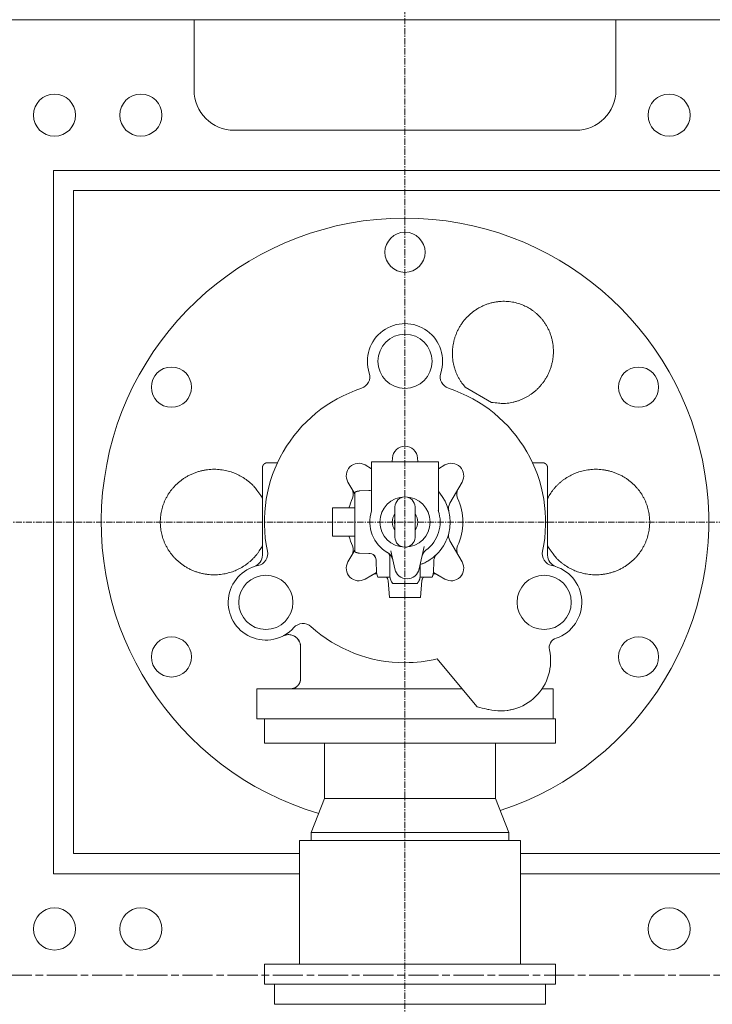
# Model space of a CAD drawing. Extents: x -17242 to 6291, y -468 to 19289.
# Drawn here: x -8010 to -7321, y 3331 to 4311 of the extents above; entities that cross this region are included whole.
import ezdxf

# ---------------------------------------------------------------- set-up
doc = ezdxf.new("R2010")
doc.units = 0
doc.header["$LTSCALE"] = 5
doc.linetypes.add('CENTER', pattern=[2, 1.25, -0.25, 0.25, -0.25])
doc.linetypes.add('CENTERLINE', pattern=[30, 12, -1.5, 3, -1.5, 12])
doc.layers.add('CENT001', color=213, linetype='CENTER', lineweight=20)
doc.layers.add('LINE001', color=2, linetype='CONTINUOUS', lineweight=20)

msp = doc.modelspace()

# ---------------------------------------------------------------- linework, layer by layer
at = {"layer": 'CENT001', "color": 6}
for p, q in [((-7626.5479, 4942.6075), (-7626.5479, 2510.9317)), ((-9784.2023, 3810.9317), (-3287.8834, 3810.9317))]:
    msp.add_line(p, q, dxfattribs=at)
at = {"layer": 'LINE001', "color": 7, "linetype": 'Continuous'}
for p, q in [((-7836.5479, 4310.9317), (-8026.5479, 4310.9317)), ((-7825.4041, 4310.9317), (-7836.5479, 4310.9317)), ((-7836.5479, 4310.9317), (-7836.5479, 4240.9317)), ((-7806.5479, 4310.9317), (-7825.4041, 4310.9317)), ((-7771.5479, 4310.9317), (-7806.5479, 4310.9317)), ((-7751.5479, 4310.9317), (-7771.5479, 4310.9317)), ((-7721.5479, 4310.9317), (-7751.5479, 4310.9317)), ((-7456.5479, 4310.9317), (-7721.5479, 4310.9317)), ((-7416.5479, 4310.9317), (-7456.5479, 4310.9317)), ((-7224.5479, 4310.9317), (-7416.5479, 4310.9317)), ((-7416.5479, 4310.9317), (-7416.5479, 4240.9317)), ((-7456.5479, 4200.9317), (-7796.5479, 4200.9317)), ((-7976.5479, 3460.9317), (-7976.5479, 4160.9317)), ((-7976.5479, 4160.9317), (-4216.5479, 4160.9317)), ((-7956.5479, 4140.9317), (-7956.5479, 3480.9317)), ((-4236.5479, 4140.9317), (-7956.5479, 4140.9317)), ((-7540.3582, 3930.0597), (-7566.4749, 3945.1381)), ((-7639.0589, 3874.0489), (-7639.0308, 3874.5859)), ((-7614.0651, 3874.5859), (-7614.0369, 3874.0489)), ((-7768.5479, 3833.7933), (-7768.5479, 3864.9317)), ((-7753.5086, 3869.9317), (-7763.5475, 3869.9317)), ((-7666.2599, 3867.7189), (-7659.7608, 3863.9667)), ((-7659.7611, 3870.9319), (-7659.7611, 3822.2475)), ((-7642.436, 3870.9317), (-7659.7611, 3870.9317)), ((-7635.3042, 3870.9317), (-7642.436, 3870.9317)), ((-7626.5479, 3870.9317), (-7635.3042, 3870.9317)), ((-7617.7917, 3870.9317), (-7626.5479, 3870.9317)), ((-7610.6598, 3870.9317), (-7617.7917, 3870.9317)), ((-7593.3347, 3870.9317), (-7610.6598, 3870.9317)), ((-7593.3347, 3822.2475), (-7593.3347, 3870.9319)), ((-7593.3347, 3863.9669), (-7586.836, 3867.7189)), ((-7489.5476, 3869.9317), (-7499.5873, 3869.9317)), ((-7484.5479, 3864.9317), (-7484.5479, 3819.9317)), ((-7676.5479, 3838.8877), (-7683.3352, 3850.6436)), ((-7662.5954, 3842.1728), (-7671.8971, 3841.848)), ((-7569.7607, 3850.6436), (-7581.9264, 3829.5719)), ((-7768.5479, 3822.8377), (-7768.5479, 3833.7933)), ((-7676.5479, 3840.5144), (-7676.5479, 3781.3489)), ((-7768.5479, 3777.9634), (-7768.5479, 3822.8377)), ((-7698.7479, 3824.9317), (-7698.7479, 3796.9317)), ((-7676.5479, 3824.9317), (-7698.7479, 3824.9317)), ((-7636.5477, 3825.931), (-7636.5477, 3810.932)), ((-7616.5473, 3810.932), (-7616.5473, 3825.931)), ((-7484.5479, 3819.9317), (-7484.5479, 3777.9634)), ((-7636.5477, 3810.932), (-7636.5477, 3795.9315)), ((-7616.5562, 3795.5241), (-7616.5473, 3810.932)), ((-7676.5479, 3796.9317), (-7698.7479, 3796.9317)), ((-7683.3352, 3771.2197), (-7676.5473, 3782.9768)), ((-7607.3603, 3786.7528), (-7612.3442, 3764.2716)), ((-7581.9264, 3792.2914), (-7569.7607, 3771.2197)), ((-7671.8971, 3780.0153), (-7662.5954, 3779.6905)), ((-7641.5479, 3776.2905), (-7641.5479, 3756.9314)), ((-7636.7516, 3764.2716), (-7640.7074, 3782.115)), ((-7655.1933, 3772.1399), (-7654.7897, 3760.5826)), ((-7611.5479, 3756.9314), (-7611.5479, 3767.316)), ((-7598.3062, 3760.5826), (-7597.9026, 3772.1399)), ((-7654.796, 3760.7631), (-7666.2599, 3754.1444)), ((-7653.456, 3755.9317), (-7641.5544, 3755.9317)), ((-7641.5545, 3755.9317), (-7641.3599, 3755.931)), ((-7611.7366, 3755.931), (-7611.5414, 3755.9317)), ((-7611.5416, 3755.9317), (-7599.6398, 3755.9317)), ((-7586.836, 3754.1444), (-7598.2999, 3760.7631)), ((-7643.4637, 3752.8285), (-7641.9854, 3735.932)), ((-7638.6894, 3749.9317), (-7614.4065, 3749.9317)), ((-7614.4065, 3749.9317), (-7614.4015, 3749.9317)), ((-7611.1105, 3735.932), (-7609.6322, 3752.8285)), ((-7641.9854, 3735.9317), (-7611.1105, 3735.9317)), ((-7558.1999, 3631.467), (-7594.4449, 3674.6621)), ((-7774.0479, 3644.9317), (-7569.498, 3644.9317)), ((-7774.0479, 3614.9317), (-7774.0479, 3644.9317)), ((-7490.1233, 3644.9317), (-7479.0479, 3644.9317)), ((-7479.0479, 3614.9317), (-7479.0479, 3644.9317)), ((-7554.5552, 3627.1235), (-7558.1999, 3631.467)), ((-7774.0479, 3614.9317), (-7476.5479, 3614.9317)), ((-7720.0479, 3501.9116), (-7706.5479, 3535.9116)), ((-7523.0479, 3501.9116), (-7536.5479, 3535.9116)), ((-7731.5479, 3493.9116), (-7731.5479, 3370.9116)), ((-7511.5479, 3493.9116), (-7731.5479, 3493.9116)), ((-7511.5479, 3493.9116), (-7511.5479, 3370.9116)), ((-7956.5479, 3480.9317), (-7731.5479, 3480.9317)), ((-7511.5479, 3480.9317), (-7121.5479, 3480.9317)), ((-7731.5479, 3460.9317), (-7976.5479, 3460.9317)), ((-7121.5479, 3460.9317), (-7511.5479, 3460.9317))]:
    msp.add_line(p, q, dxfattribs=at)
at = {"layer": 'LINE001', "color": 40, "linetype": 'Continuous'}
for p, q in [((-7766.5479, 3614.9317), (-7766.5479, 3590.9116)), ((-7476.5479, 3590.9116), (-7476.5479, 3614.9317)), ((-7766.5479, 3590.9116), (-7476.5479, 3590.9116)), ((-7706.5479, 3590.9109), (-7706.5479, 3535.9114)), ((-7536.5479, 3590.9109), (-7536.5479, 3535.9114)), ((-7536.5479, 3535.9116), (-7706.5479, 3535.9116)), ((-7523.0479, 3501.9116), (-7720.0479, 3501.9116)), ((-7720.0479, 3501.9116), (-7720.0479, 3493.9116)), ((-7523.0479, 3493.9116), (-7523.0479, 3501.9116)), ((-7476.5479, 3370.9116), (-7766.5479, 3370.9116)), ((-7766.5479, 3370.9116), (-7766.5479, 3350.9116)), ((-7476.5479, 3370.9116), (-7476.5479, 3350.9116)), ((-7476.5479, 3350.9116), (-7766.5479, 3350.9116))]:
    msp.add_line(p, q, dxfattribs=at)
at = {"layer": 'LINE001', "color": 40, "linetype": 'CENTERLINE', "ltscale": 0.5}
msp.add_line((-9513.1428, 3359.9317), (-3287.8834, 3359.9317), dxfattribs=at)
at = {"layer": 'LINE001', "color": 145, "linetype": 'Continuous'}
for p, q in [((-7756.5479, 3330.9317), (-7756.5479, 3350.9317)), ((-7486.5479, 3330.9317), (-7486.5479, 3350.9317)), ((-7756.5479, 3330.9317), (-7486.5479, 3330.9317))]:
    msp.add_line(p, q, dxfattribs=at)
at = {"layer": 'LINE001', "color": 7, "linetype": 'Continuous'}
for points in [[(-7566.4744, 3945.1385), (-7568.4355, 3947.4496, -0.015715), (-7570.2609, 3949.8904, -0.0154777), (-7571.9471, 3952.4685, -0.01526491), (-7573.4863, 3955.1646, -0.01547715), (-7574.8567, 3957.9666, -0.01560983), (-7576.0562, 3960.8573, -0.01564543), (-7577.0708, 3963.8251, -0.01543982), (-7577.9035, 3966.842, -0.01511195), (-7578.5431, 3969.889, -0.01545194), (-7578.9941, 3972.9791, -0.01595234), (-7579.2485, 3976.1061, -0.01470372), (-7579.3287, 3979.1262, -0.01342583), (-7579.2428, 3981.9174, -0.01472176), (-7579.0009, 3984.6423, -0.01401647), (-7578.5946, 3987.4756, -0.01278553), (-7578.0185, 3990.3909, -0.01408717), (-7577.2513, 3993.3345, -0.01484985), (-7576.2919, 3996.2924, -0.01494949), (-7575.1244, 3999.2581, -0.01502859), (-7573.7516, 4002.2109, -0.01553391), (-7572.1608, 4005.126, -0.01580225), (-7570.3602, 4007.9828, -0.0161143), (-7568.3428, 4010.7561, -0.01628999), (-7566.123, 4013.4261, -0.01658414), (-7563.7005, 4015.9646, -0.01674202), (-7561.0955, 4018.355, -0.01694647), (-7558.3153, 4020.5695, -0.01705598), (-7555.3849, 4022.5972, -0.01717552), (-7552.3184, 4024.4128, -0.01723674), (-7549.1437, 4026.0124, -0.0172579), (-7545.8805, 4027.376, -0.01726354), (-7542.557, 4028.5071, -0.01718346), (-7539.1963, 4029.3923, -0.01713104), (-7535.8243, 4030.0425, -0.01695189), (-7532.4653, 4030.4513, -0.01683983), (-7529.1406, 4030.6355, -0.01656598), (-7525.8733, 4030.5951, -0.01640177), (-7522.6791, 4030.3512, -0.0160573), (-7519.5782, 4029.9088, -0.01583156), (-7516.5802, 4029.2912, -0.0153914), (-7513.7017, 4028.5073, -0.01517029), (-7510.9451, 4027.5789, -0.01479399), (-7508.3224, 4026.5166, -0.01438806), (-7505.8364, 4025.3462, -0.01362452), (-7503.489, 4024.076, -0.01389499), (-7501.2152, 4022.6781, -0.01389499), (-7498.9586, 4021.1104, -0.01362452), (-7496.7272, 4019.3702, -0.01438806), (-7494.545, 4017.4472, -0.01479399), (-7492.4269, 4015.3462, -0.01517029), (-7490.393, 4013.0587, -0.0153914), (-7488.4594, 4010.5944, -0.01583156), (-7486.651, 4007.9501, -0.0160573), (-7484.9825, 4005.1408, -0.01640177), (-7483.4796, 4002.1694, -0.01656598), (-7482.1541, 3999.056, -0.01683983), (-7481.0312, 3995.8107, -0.01695189), (-7480.1175, 3992.4577, -0.01713104), (-7479.4353, 3989.0138, -0.01718346), (-7478.9846, 3985.5061, -0.01726353), (-7478.7825, 3981.9569, -0.0172579), (-7478.8217, 3978.3934, -0.01723674), (-7479.1125, 3974.8418, -0.01717552), (-7479.6402, 3971.3267, -0.01705595), (-7480.4079, 3967.8756, -0.01694648), (-7481.395, 3964.5084, -0.01674213), (-7482.5974, 3961.251, -0.01658412), (-7483.9904, 3958.1172, -0.01628956), (-7485.5643, 3955.1294, -0.0161144), (-7487.2934, 3952.2942, -0.01580395), (-7489.1642, 3949.629, -0.0155335), (-7491.1488, 3947.135, -0.01502203), (-7493.2306, 3944.8251, -0.01495109), (-7495.3964, 3942.689, -0.01487482), (-7497.6334, 3940.7324, -0.01408103), (-7499.8836, 3938.9639, -0.01268966), (-7502.121, 3937.3917, -0.01404194), (-7504.4968, 3935.922, -0.01505441), (-7507.1584, 3934.4822, -0.01331576), (-7509.9876, 3933.1382, -0.01368457), (-7512.8654, 3931.9801, -0.01627175), (-7515.8479, 3931.0141, -0.0186373), (-7518.9711, 3930.241, -0.01405216), (-7521.9546, 3929.6216, -0.00551241), (-7524.6861, 3929.1594, -0.01999446), (-7528.1696, 3929.0009, -0.03429395), (-7533.4642, 3929.3145, -0.01715596), (-7540.3587, 3930.0603, -0.00913448)], [(-7770.084, 3784.6353), (-7771.6237, 3782.191, -0.01390249), (-7773.2995, 3779.8276, -0.01381739), (-7775.1184, 3777.5464, -0.01366928), (-7777.0662, 3775.357, -0.01375042), (-7779.1384, 3773.2777, -0.01381438), (-7781.3238, 3771.3108, -0.01376965), (-7783.6184, 3769.4684, -0.01362848), (-7785.9936, 3767.762, -0.01363702), (-7788.4217, 3766.2149, -0.01331603), (-7790.8601, 3764.8296, -0.01246641), (-7793.2866, 3763.6119, -0.01288528), (-7795.7775, 3762.518, -0.01289594), (-7798.4164, 3761.5179, -0.01244816), (-7801.1865, 3760.6249, -0.01321103), (-7804.0664, 3759.8697, -0.0136844), (-7807.0447, 3759.2594, -0.01388976), (-7810.1213, 3758.8103, -0.01401493), (-7813.2797, 3758.5285, -0.01440886), (-7816.508, 3758.4337, -0.01462498), (-7819.7879, 3758.528, -0.01490705), (-7823.1041, 3758.8282, -0.01506684), (-7826.4365, 3759.3322, -0.01532342), (-7829.7653, 3760.0533, -0.01546462), (-7833.0698, 3760.9841, -0.01565518), (-7836.3273, 3762.133, -0.01575993), (-7839.5187, 3763.4873, -0.01588415), (-7842.6196, 3765.0498, -0.01595095), (-7845.6143, 3766.8028, -0.01599902), (-7848.4789, 3768.7431, -0.01602251), (-7851.2021, 3770.8494, -0.01599095), (-7853.7625, 3773.1132, -0.01596822), (-7856.1545, 3775.5111, -0.015856), (-7858.3604, 3778.0301, -0.01578603), (-7860.3805, 3780.6469, -0.01559733), (-7862.2016, 3783.3456, -0.01548017), (-7863.8298, 3786.1042, -0.01521933), (-7865.2566, 3788.9059, -0.01506226), (-7866.4926, 3791.7314, -0.01474972), (-7867.5338, 3794.5643, -0.01454444), (-7868.3943, 3797.3887, -0.01415666), (-7869.0738, 3800.1892, -0.01396026), (-7869.5878, 3802.9557, -0.01363348), (-7869.9389, 3805.6754, -0.01327996), (-7870.1451, 3808.3355, -0.01262225), (-7870.2114, 3810.9317, -0.01285486), (-7870.1451, 3813.5279, -0.01285486), (-7869.9389, 3816.188, -0.01262225), (-7869.5878, 3818.9077, -0.01327996), (-7869.0738, 3821.6742, -0.01363348), (-7868.3943, 3824.4746, -0.01396026), (-7867.5338, 3827.299, -0.01415666), (-7866.4926, 3830.1319, -0.01454444), (-7865.2566, 3832.9575, -0.01474972), (-7863.8298, 3835.7591, -0.01506226), (-7862.2016, 3838.5178, -0.01521933), (-7860.3805, 3841.2165, -0.01548017), (-7858.3604, 3843.8332, -0.01559733), (-7856.1545, 3846.3523, -0.01578603), (-7853.7625, 3848.7502, -0.015856), (-7851.2021, 3851.0139, -0.01596822), (-7848.4788, 3853.1203, -0.01599095), (-7845.6143, 3855.0606, -0.01602252), (-7842.6196, 3856.8136, -0.01599902), (-7839.5187, 3858.376, -0.01595092), (-7836.3273, 3859.7303, -0.01588416), (-7833.0698, 3860.8793, -0.01576004), (-7829.7653, 3861.8101, -0.01565516), (-7826.4365, 3862.5311, -0.01546422), (-7823.1041, 3863.0351, -0.01532352), (-7819.7879, 3863.3353, -0.01506837), (-7816.508, 3863.4297, -0.01490667), (-7813.2797, 3863.3348, -0.0146192), (-7810.1214, 3863.0531, -0.01441032), (-7807.0447, 3862.604, -0.01403649), (-7804.0661, 3861.9933, -0.01388417), (-7801.1865, 3861.2384, -0.01360525), (-7798.4172, 3860.3466, -0.01323194), (-7795.7774, 3859.3453, -0.01273688), (-7793.2834, 3858.2466, -0.0128155), (-7790.8601, 3857.0338, -0.01189384), (-7788.4345, 3855.6676, -0.01279809), (-7785.9936, 3854.1013, -0.01624392), (-7783.5679, 3852.3195, -0.01264619), (-7781.3238, 3850.5526, -0.00461918), (-7779.3375, 3848.8835, -0.01773154), (-7777.0662, 3846.5066, -0.03068037), (-7773.9455, 3842.5635, -0.01520464), (-7770.084, 3837.2286, -0.00805058)], [(-7763.5475, 3869.9315), (-7763.6659, 3869.9301, 0.00614667), (-7763.7854, 3869.9259, 0.00596913), (-7763.9059, 3869.9186, 0.0059263), (-7764.0272, 3869.9085, 0.00605781), (-7764.1494, 3869.8952, 0.00612169), (-7764.2722, 3869.8788, 0.00616891), (-7764.3956, 3869.8591, 0.00620268), (-7764.5194, 3869.8362, 0.00626807), (-7764.6436, 3869.81, 0.00630706), (-7764.768, 3869.7804, 0.00636336), (-7764.8924, 3869.7473, 0.00639806), (-7765.0168, 3869.7109, 0.00645185), (-7765.141, 3869.6709, 0.0064844), (-7765.2649, 3869.6275, 0.00653346), (-7765.3883, 3869.5805, 0.006563), (-7765.5111, 3869.5301, 0.00660741), (-7765.6331, 3869.476, 0.00663387), (-7765.7542, 3869.4185, 0.00667316), (-7765.8742, 3869.3574, 0.00669628), (-7765.9931, 3869.2929, 0.00673014), (-7766.1106, 3869.2249, 0.00674974), (-7766.2266, 3869.1536, 0.00677788), (-7766.3409, 3869.0788, 0.00679378), (-7766.4535, 3869.0008, 0.00681595), (-7766.564, 3868.9195, 0.00682802), (-7766.6726, 3868.835, 0.00684403), (-7766.7789, 3868.7474, 0.00685215), (-7766.883, 3868.6569, 0.00686184), (-7766.9845, 3868.5634, 0.00686596), (-7767.0835, 3868.4672, 0.00686917), (-7767.1797, 3868.3682, 0.00686915), (-7767.2732, 3868.2667, 0.00686589), (-7767.3637, 3868.1627, 0.00686172), (-7767.4513, 3868.0563, 0.00685197), (-7767.5357, 3867.9478, 0.00684382), (-7767.6171, 3867.8372, 0.00682783), (-7767.6951, 3867.7246, 0.00681563), (-7767.7699, 3867.6103, 0.0067932), (-7767.8412, 3867.4943, 0.00677755), (-7767.9092, 3867.3768, 0.00675016), (-7767.9737, 3867.2579, 0.00672945), (-7768.0348, 3867.1379, 0.00669277), (-7768.0923, 3867.0168, 0.00667346), (-7768.1464, 3866.8947, 0.00664393), (-7768.1968, 3866.7719, 0.00660383), (-7768.2438, 3866.6486, 0.00652562), (-7768.2873, 3866.5247, 0.0065435), (-7768.3272, 3866.4005, 0.00660797), (-7768.3637, 3866.2758, 0.0064137), (-7768.3967, 3866.1516, 0.00598864), (-7768.4263, 3866.0282, 0.00649401), (-7768.4526, 3865.9031, 0.00755863), (-7768.4756, 3865.7755, 0.00584897), (-7768.4951, 3865.6558, 0.00230827), (-7768.5112, 3865.5478, 0.00789354), (-7768.5249, 3865.4109, 0.01335706), (-7768.5371, 3865.2025, 0.00669545), (-7768.5479, 3864.931, 0.00363108)], [(-7484.5485, 3864.931), (-7484.5499, 3865.0495, 0.00614775), (-7484.5541, 3865.169, 0.00597025), (-7484.5613, 3865.2895, 0.00592749), (-7484.5715, 3865.4109, 0.00605911), (-7484.5847, 3865.533, 0.00612308), (-7484.6011, 3865.6558, 0.00617038), (-7484.6208, 3865.7792, 0.00620424), (-7484.6436, 3865.9031, 0.00626971), (-7484.6699, 3866.0272, 0.00630878), (-7484.6994, 3866.1516, 0.00636516), (-7484.7324, 3866.2761, 0.00639993), (-7484.7689, 3866.4005, 0.00645378), (-7484.8088, 3866.5247, 0.0064864), (-7484.8522, 3866.6486, 0.00653551), (-7484.8992, 3866.772, 0.00656511), (-7484.9496, 3866.8947, 0.00660957), (-7485.0037, 3867.0168, 0.00663606), (-7485.0612, 3867.1379, 0.00667538), (-7485.1222, 3867.2579, 0.00669853), (-7485.1867, 3867.3768, 0.00673242), (-7485.2547, 3867.4943, 0.00675202), (-7485.326, 3867.6103, 0.00678016), (-7485.4008, 3867.7246, 0.00679607), (-7485.4788, 3867.8372, 0.00681826), (-7485.5601, 3867.9478, 0.00683027), (-7485.6446, 3868.0563, 0.00684614), (-7485.7322, 3868.1627, 0.00685437), (-7485.8227, 3868.2667, 0.00686444), (-7485.9162, 3868.3682, 0.00686795), (-7486.0124, 3868.4672, 0.00686954), (-7486.1114, 3868.5634, 0.00686817), (-7486.2129, 3868.6569, 0.0068635), (-7486.3169, 3868.7474, 0.00685905), (-7486.4232, 3868.835, 0.00684991), (-7486.5318, 3868.9195, 0.00684212), (-7486.6424, 3869.0008, 0.00682627), (-7486.7549, 3869.0788, 0.00681428), (-7486.8692, 3869.1536, 0.00679212), (-7486.9852, 3869.2249, 0.00677673), (-7487.1027, 3869.2929, 0.00674957), (-7487.2215, 3869.3574, 0.00672911), (-7487.3415, 3869.4185, 0.00669267), (-7487.4626, 3869.476, 0.0066736), (-7487.5846, 3869.5301, 0.0066443), (-7487.7074, 3869.5805, 0.00660444), (-7487.8307, 3869.6275, 0.00652645), (-7487.9545, 3869.6709, 0.00654456), (-7488.0787, 3869.7109, 0.00660926), (-7488.2033, 3869.7474, 0.00641517), (-7488.3275, 3869.7804, 0.00599019), (-7488.4509, 3869.8099, 0.00649589), (-7488.576, 3869.8362, 0.00756107), (-7488.7035, 3869.8592, 0.00585106), (-7488.8231, 3869.8788, 0.00230914), (-7488.9311, 3869.8948, 0.00789663), (-7489.068, 3869.9085, 0.01336294), (-7489.2763, 3869.9208, 0.00669866), (-7489.5476, 3869.9315, 0.00363289)], [(-7483.0125, 3837.2286), (-7481.4727, 3839.6727, -0.01390121), (-7479.7967, 3842.0361, -0.01381601), (-7477.9778, 3844.3171, -0.01366782), (-7476.0298, 3846.5066, -0.01374886), (-7473.9576, 3848.5858, -0.01381276), (-7471.7721, 3850.5526, -0.01376803), (-7469.4775, 3852.3949, -0.01362681), (-7467.1023, 3854.1013, -0.0136352), (-7464.6741, 3855.6484, -0.01331452), (-7462.2357, 3857.0337, -0.01246579), (-7459.8093, 3858.2515, -0.01288512), (-7457.3184, 3859.3453, -0.01289593), (-7454.6795, 3860.3454, -0.0124482), (-7451.9093, 3861.2384, -0.01321103), (-7449.0295, 3861.9936, -0.01368439), (-7446.0511, 3862.6039, -0.01388976), (-7442.9745, 3863.053, -0.01401493), (-7439.8162, 3863.3348, -0.01440886), (-7436.5878, 3863.4297, -0.01462498), (-7433.308, 3863.3353, -0.01490705), (-7429.9917, 3863.0351, -0.01506684), (-7426.6593, 3862.5311, -0.01532342), (-7423.3306, 3861.81, -0.01546462), (-7420.0261, 3860.8792, -0.01565518), (-7416.7686, 3859.7303, -0.01575993), (-7413.5772, 3858.376, -0.01588415), (-7410.4762, 3856.8135, -0.01595095), (-7407.4815, 3855.0605, -0.01599902), (-7404.617, 3853.1202, -0.01602251), (-7401.8938, 3851.0139, -0.01599095), (-7399.3334, 3848.7501, -0.01596822), (-7396.9413, 3846.3522, -0.015856), (-7394.7355, 3843.8332, -0.01578603), (-7392.7154, 3841.2164, -0.01559733), (-7390.8942, 3838.5177, -0.01548017), (-7389.266, 3835.7591, -0.01521933), (-7387.8392, 3832.9575, -0.01506226), (-7386.6032, 3830.1319, -0.01474972), (-7385.562, 3827.299, -0.01454444), (-7384.7016, 3824.4746, -0.01415666), (-7384.0221, 3821.6742, -0.01396026), (-7383.5081, 3818.9076, -0.01363348), (-7383.157, 3816.1879, -0.01327996), (-7382.9507, 3813.5278, -0.01262225), (-7382.8844, 3810.9316, -0.01285486), (-7382.9507, 3808.3354, -0.01285486), (-7383.157, 3805.6753, -0.01262225), (-7383.5081, 3802.9556, -0.01327996), (-7384.0221, 3800.1891, -0.01363348), (-7384.7016, 3797.3887, -0.01396026), (-7385.562, 3794.5643, -0.01415666), (-7386.6032, 3791.7314, -0.01454444), (-7387.8392, 3788.9058, -0.01474972), (-7389.266, 3786.1042, -0.01506226), (-7390.8942, 3783.3455, -0.01521933), (-7392.7154, 3780.6468, -0.01548017), (-7394.7355, 3778.0301, -0.01559733), (-7396.9413, 3775.511, -0.01578603), (-7399.3334, 3773.1131, -0.015856), (-7401.8938, 3770.8494, -0.01596822), (-7404.617, 3768.743, -0.01599095), (-7407.4816, 3766.8027, -0.01602252), (-7410.4762, 3765.0497, -0.01599902), (-7413.5772, 3763.4873, -0.01595092), (-7416.7686, 3762.133, -0.01588416), (-7420.0261, 3760.984, -0.01576004), (-7423.3306, 3760.0533, -0.01565516), (-7426.6593, 3759.3322, -0.01546422), (-7429.9917, 3758.8282, -0.01532352), (-7433.308, 3758.528, -0.01506837), (-7436.5878, 3758.4336, -0.01490667), (-7439.8162, 3758.5285, -0.0146192), (-7442.9745, 3758.8102, -0.01441032), (-7446.0511, 3759.2594, -0.01403649), (-7449.0297, 3759.87, -0.01388417), (-7451.9093, 3760.6249, -0.01360525), (-7454.6787, 3761.5167, -0.01323194), (-7457.3184, 3762.518, -0.01273687), (-7459.8125, 3763.6167, -0.0128155), (-7462.2357, 3764.8295, -0.01189386), (-7464.6613, 3766.1958, -0.01279826), (-7467.1023, 3767.762, -0.01624422), (-7469.528, 3769.5438, -0.01264627), (-7471.7721, 3771.3108, -0.00461916), (-7473.7585, 3772.9799, -0.01773132), (-7476.0298, 3775.3569, -0.03067922), (-7479.1507, 3779.3002, -0.01520375), (-7483.0125, 3784.6353, -0.00805003)], [(-7671.8971, 3841.8483), (-7672.0484, 3841.8419, 0.00385474), (-7672.2005, 3841.8331, 0.00378232), (-7672.3534, 3841.8219, 0.00376554), (-7672.5069, 3841.8084, 0.00381857), (-7672.6612, 3841.7923, 0.00384454), (-7672.8159, 3841.7738, 0.00386438), (-7672.9713, 3841.7527, 0.00387872), (-7673.1271, 3841.7292, 0.00390608), (-7673.2834, 3841.7029, 0.00392316), (-7673.44, 3841.6742, 0.00394839), (-7673.5969, 3841.6427, 0.00396312), (-7673.7541, 3841.6086, 0.00398522), (-7673.9114, 3841.5717, 0.00400358), (-7674.0689, 3841.5322, 0.00403463), (-7674.2265, 3841.4899, 0.00403844), (-7674.3839, 3841.4449, 0.00403442), (-7674.5413, 3841.3971, 0.00408577), (-7674.6986, 3841.3465, 0.00419481), (-7674.856, 3841.2929, 0.00408262), (-7675.0124, 3841.2369, 0.00381924), (-7675.1676, 3841.1785, 0.00424684), (-7675.3247, 3841.116, 0.00511092), (-7675.4849, 3841.0486, 0.00385789), (-7675.635, 3840.9837, 0.00126231), (-7675.7704, 3840.9237, 0.00552487), (-7675.9425, 3840.8402, 0.00956715), (-7676.205, 3840.7034, 0.00464457), (-7676.5472, 3840.5193, 0.00243959)], [(-7676.5472, 3781.3489), (-7676.3975, 3781.2642, 0.00422512), (-7676.2468, 3781.1823, 0.00426681), (-7676.0951, 3781.1032, 0.0042734), (-7675.9425, 3781.0268, 0.00424591), (-7675.7891, 3780.9534, 0.00423254), (-7675.635, 3780.8827, 0.00421921), (-7675.4801, 3780.815, 0.00420919), (-7675.3247, 3780.75, 0.00419087), (-7675.1688, 3780.6879, 0.00417934), (-7675.0124, 3780.6286, 0.0041612), (-7674.8557, 3780.5722, 0.00414818), (-7674.6986, 3780.5186, 0.00412631), (-7674.5414, 3780.4679, 0.00411576), (-7674.3839, 3780.4199, 0.00410107), (-7674.2264, 3780.3747, 0.00407831), (-7674.0689, 3780.3323, 0.00403398), (-7673.9115, 3780.2927, 0.00405067), (-7673.7541, 3780.2557, 0.00410158), (-7673.5966, 3780.2215, 0.00398078), (-7673.44, 3780.1899, 0.00371508), (-7673.2846, 3780.1612, 0.00405142), (-7673.1271, 3780.1348, 0.00475276), (-7672.9665, 3780.1109, 0.0036526), (-7672.8159, 3780.0901, 0.00137592), (-7672.68, 3780.0725, 0.00500516), (-7672.5069, 3780.0555, 0.00851885), (-7672.2424, 3780.0364, 0.00423192), (-7671.8971, 3780.0156, 0.00227731)], [(-7611.5482, 3767.316), (-7611.5481, 3767.3523, -0.0018019), (-7611.5477, 3767.3886, -0.00180024), (-7611.547, 3767.4249, -0.00179977), (-7611.5461, 3767.4612, -0.00180133), (-7611.5449, 3767.4975, -0.00180217), (-7611.5434, 3767.5339, -0.00180266), (-7611.5417, 3767.5702, -0.001803), (-7611.5397, 3767.6065, -0.00180357), (-7611.5374, 3767.6428, -0.00180408), (-7611.5349, 3767.679, -0.00180479), (-7611.5321, 3767.7153, -0.00180473), (-7611.529, 3767.7515, -0.00180417), (-7611.5257, 3767.7878, -0.00180568), (-7611.5222, 3767.824, -0.00180912), (-7611.5183, 3767.8601, -0.00180481), (-7611.5142, 3767.8963, -0.00179398), (-7611.5099, 3767.9324, -0.00180954), (-7611.5052, 3767.9684, -0.00184604), (-7611.5003, 3768.0046, -0.00179387), (-7611.4952, 3768.0405, -0.00167542), (-7611.4899, 3768.0761, -0.00184826), (-7611.4841, 3768.1123, -0.00220164), (-7611.478, 3768.1493, -0.00167269), (-7611.472, 3768.184, -0.0005778), (-7611.4665, 3768.2153, -0.00235577), (-7611.4589, 3768.2554, -0.00405215), (-7611.4464, 3768.317, -0.00198344), (-7611.4295, 3768.3975, -0.0010519)], [(-7614.4061, 3749.9316), (-7614.2178, 3750.1291, 0.00674678), (-7614.0352, 3750.3313, 0.00678149), (-7613.8583, 3750.5384, 0.00677831), (-7613.6872, 3750.7499, 0.0067638), (-7613.5223, 3750.9657, 0.00675691), (-7613.3635, 3751.1854, 0.0067401), (-7613.2112, 3751.4088, 0.0067269), (-7613.0653, 3751.6356, 0.0067048), (-7612.9261, 3751.8656, 0.00668953), (-7612.7934, 3752.0983, 0.00666201), (-7612.6676, 3752.3337, 0.00664138), (-7612.5485, 3752.5714, 0.00660514), (-7612.4363, 3752.8111, 0.00658616), (-7612.3309, 3753.0524, 0.00655705), (-7612.2326, 3753.2953, 0.00651756), (-7612.1409, 3753.5392, 0.00644052), (-7612.0563, 3753.7839, 0.00645846), (-7611.9784, 3754.0295, 0.00652259), (-7611.9073, 3754.2757, 0.00633087), (-7611.8429, 3754.5211, 0.00591123), (-7611.7853, 3754.7648, 0.00641121), (-7611.7341, 3755.0119, 0.0074641), (-7611.6893, 3755.2639, 0.0057747), (-7611.6511, 3755.5001, 0.0022758), (-7611.6198, 3755.7134, 0.00779707), (-7611.5932, 3755.9839, 0.01319655), (-7611.5693, 3756.3954, 0.0066133), (-7611.5482, 3756.9314, 0.00358576)], [(-7599.6392, 3755.931), (-7599.5545, 3756.0808, 0.0042181), (-7599.4726, 3756.2316, 0.00425969), (-7599.3935, 3756.3834, 0.00426626), (-7599.3172, 3756.5361, 0.0042388), (-7599.2438, 3756.6896, 0.00422546), (-7599.1732, 3756.8438, 0.00421216), (-7599.1054, 3756.9987, 0.00420217), (-7599.0405, 3757.1542, 0.00418391), (-7598.9784, 3757.3102, 0.00417243), (-7598.9192, 3757.4666, 0.00415435), (-7598.8628, 3757.6234, 0.0041414), (-7598.8092, 3757.7805, 0.00411963), (-7598.7584, 3757.9378, 0.00410915), (-7598.7104, 3758.0953, 0.00409455), (-7598.6653, 3758.2529, 0.0040719), (-7598.6228, 3758.4104, 0.00402772), (-7598.5832, 3758.5679, 0.00404447), (-7598.5462, 3758.7254, 0.0040954), (-7598.512, 3758.8829, 0.00397488), (-7598.4805, 3759.0395, 0.00370966), (-7598.4517, 3759.195, 0.00404562), (-7598.4253, 3759.3525, 0.0047461), (-7598.4014, 3759.5131, 0.0036476), (-7598.3805, 3759.6637, 0.00137407), (-7598.3629, 3759.7996, 0.0049985), (-7598.3459, 3759.9727, 0.00850806), (-7598.3267, 3760.2373, 0.00422681), (-7598.3058, 3760.5826, 0.00227463)], [(-7736.2886, 3697.1118), (-7736.2886, 3697.1118, -0.35089946), (-7736.2886, 3697.1118, -0.15001304), (-7736.2886, 3697.1118, -0.06146621), (-7736.2886, 3697.1118, -0.03341775), (-7736.2886, 3697.1118, -0.01524501), (-7736.2886, 3697.1118, -0.00829978), (-7736.2886, 3697.1118, -0.00487801), (-7736.2886, 3697.1118, -0.00324637), (-7736.2886, 3697.1118, -0.00218676), (-7736.2886, 3697.1118, -0.00158689), (-7736.2886, 3697.1118, -0.00115714), (-7736.2886, 3697.1118, -0.00089128), (-7736.2886, 3697.1118, -0.00068522), (-7736.2886, 3697.1118, -0.0005497), (-7736.2886, 3697.1118, -0.00043884), (-7736.2886, 3697.1118, -0.00036243), (-7736.2885, 3697.1118, -0.00029781), (-7736.2885, 3697.1118, -0.00025155), (-7736.2885, 3697.1118, -0.00021106), (-7736.2885, 3697.1119, -0.00018167), (-7736.2885, 3697.1119, -0.00015516), (-7736.2885, 3697.1119, -0.0001354), (-7736.2885, 3697.1119, -0.00011749), (-7736.2885, 3697.1119, -0.00010388), (-7736.2885, 3697.1119, -0.00009079), (-7736.2884, 3697.1119, -0.00008044), (-7736.2884, 3697.112, -0.00007205), (-7736.2884, 3697.112, -0.0000663), (-7736.2884, 3697.112, -0.00005713), (-7736.2884, 3697.112, -0.00004808), (-7736.2883, 3697.1121, -0.00004885), (-7736.2883, 3697.1121, -0.00005323), (-7736.2883, 3697.1121, -0.00003497), (-7736.2883, 3697.1122, -0.00000939), (-7736.2882, 3697.1122, -0.0000466), (-7736.2882, 3697.1123, -0.00006709), (-7736.2881, 3697.1123, -0.00002732), (-7736.288, 3697.1124, -0.00001322)], [(-7730.5478, 3654.9312), (-7730.5589, 3654.4547, -0.01280291), (-7730.5939, 3653.9719, -0.01215587), (-7730.6537, 3653.4822, -0.01197389), (-7730.7385, 3652.9878, -0.01248051), (-7730.8504, 3652.4907, -0.0127195), (-7730.9892, 3651.9932, -0.01287515), (-7731.1563, 3651.4972, -0.01297669), (-7731.3509, 3651.0049, -0.01318391), (-7731.5743, 3650.5188, -0.01329369), (-7731.8252, 3650.041, -0.01343826), (-7732.1042, 3649.5743, -0.01351051), (-7732.4095, 3649.1204, -0.01360844), (-7732.7413, 3648.6823, -0.01366255), (-7733.0972, 3648.2615, -0.01373236), (-7733.4769, 3647.8607, -0.01372271), (-7733.8776, 3647.481, -0.01365905), (-7734.2982, 3647.1251, -0.01373256), (-7734.7366, 3646.7933, -0.01389752), (-7735.1914, 3646.488, -0.01354381), (-7735.6572, 3646.209, -0.01272651), (-7736.1312, 3645.9584, -0.01368646), (-7736.6211, 3645.7348, -0.01572579), (-7737.1284, 3645.5394, -0.01237625), (-7737.6094, 3645.373, -0.00539216), (-7738.0474, 3645.2373, -0.01618583), (-7738.6039, 3645.1224, -0.02706742), (-7739.4484, 3645.0203, -0.01386852), (-7740.5473, 3644.9317, -0.00762473)]]:
    msp.add_lwpolyline(points, format="xyb", dxfattribs=at)
for centre, radius in [((-7975.5479, 4215.9317), 21), ((-7889.5479, 4215.9317), 21), ((-7363.5479, 4215.9317), 21), ((-7626.5479, 4079.4317), 20), ((-7626.5479, 3970.9317), 27), ((-7859.0758, 3945.1817), 20), ((-7394.0201, 3945.1817), 20), ((-7765.112, 3730.9317), 27), ((-7487.9839, 3730.9317), 27), ((-7859.0758, 3676.6817), 20), ((-7394.0201, 3676.6817), 20), ((-7975.5479, 3405.9317), 21), ((-7889.5479, 3405.9317), 21), ((-7363.5479, 3405.9317), 21)]:
    msp.add_circle(centre, radius, dxfattribs=at)
for centre, radius, start, end in [((-7796.5479, 4240.9317), 40, 180, 270), ((-7456.5479, 4240.9317), 40, 270, 0), ((-7626.5479, 3810.9317), 302.5, 90, 253.4911), ((-7626.5479, 3810.9317), 302.5, 288.27424, 90), ((-7626.5479, 3970.9317), 37.5, 341.80432, 198.19568), ((-7673.5727, 3955.4746), 12, 288.02148, 18.19568), ((-7579.5231, 3955.4746), 12, 161.80432, 251.97852), ((-7626.5479, 3810.9317), 140, 108.02148, 191.97852), ((-7626.5479, 3810.9317), 140, 348.02148, 71.97852), ((-7626.5479, 3873.9317), 12.5, 3, 177), ((-7649.0452, 3874.5722), 10, 338.65049, 357), ((-7604.0506, 3874.5722), 10, 183, 201.34951), ((-7672.5099, 3856.8936), 12.5, 60, 210), ((-7580.586, 3856.8936), 12.5, 330, 120), ((-7688.0343, 3838.7827), 10, 335.63126, 30), ((-7565.0616, 3838.7827), 10, 150, 204.36874), ((-7626.5479, 3810.9317), 57.5, 155.63126, 165.90808), ((-7626.5479, 3810.9317), 25, 90, 180), ((-7626.5479, 3825.9317), 10, 0, 180), ((-7626.5479, 3810.9317), 25, 270, 90), ((-7626.5479, 3810.9317), 45, 289.67993, 41.70099), ((-7626.5479, 3810.9317), 57.5, 335.63125, 24.36874), ((-7626.5479, 3810.9317), 35, 306.50808, 18.98786), ((-7573.2662, 3824.5719), 10, 150, 194.35943), ((-7626.5479, 3810.9317), 35, 161.59421, 240.58556), ((-7626.5479, 3810.9317), 12.75, 141.65725, 180), ((-7626.5479, 3810.9317), 10.5, 162.24721, 180), ((-7626.5479, 3810.9317), 12.75, 321.65725, 38.34275), ((-7626.5479, 3810.9317), 25, 180, 270), ((-7626.5479, 3810.9317), 12.75, 180, 218.34275), ((-7626.5479, 3810.9317), 10.5, 180, 197.75279), ((-7626.5479, 3810.9317), 57.5, 194.09192, 204.36875), ((-7626.5479, 3795.9317), 10, 180, 357.79577), ((-7573.2662, 3797.2914), 10, 165.64057, 210), ((-7688.0343, 3783.0806), 10, 330, 24.36874), ((-7565.0616, 3783.0806), 10, 155.63126, 210), ((-7780.5479, 3777.9634), 12, 288.16998, 0), ((-7775.2382, 3779.3848), 12, 281.80432, 11.97852), ((-7665.1872, 3771.7908), 10, 2, 28.911598), ((-7646.5479, 3776.2906), 5, 0, 60), ((-7648.6485, 3771.7326), 10, 12.5, 60.585556), ((-7626.5504, 3810.9389), 45.0075, 289.67991, 314.60731), ((-7599.7758, 3774.7619), 10, 126.50808, 167.5), ((-7477.8577, 3779.3848), 12, 168.02148, 258.19568), ((-7472.5479, 3777.9634), 12, 180, 251.83002), ((-7765.112, 3730.9317), 37.5, 101.80432, 318.19568), ((-7672.5099, 3764.9697), 12.5, 150, 300), ((-7624.5479, 3766.9771), 12.5, 192.5, 347.5), ((-7580.586, 3764.9697), 12.5, 240, 30), ((-7487.9839, 3730.9317), 37.5, 288.43931, 78.19568), ((-7654.3989, 3749.4453), 10, 91.634109, 120), ((-7644.7958, 3760.9317), 10, 182, 210), ((-7631.5479, 3756.9317), 10, 180, 224.427), ((-7598.6969, 3749.4453), 10, 60, 88.365891), ((-7728.2134, 3697.9355), 12, 48.021483, 138.19568), ((-7626.5479, 3810.9317), 140, 228.02148, 270), ((-7472.9596, 3685.8703), 10, 108.43931, 192.45336), ((-7531.5479, 3672.9317), 50, 256.62112, 12.45336), ((-7626.5479, 3810.9317), 140, 270, 283.25632), ((-7531.5483, 3672.9405), 50.0088, 256.62308, 284.83348)]:
    msp.add_arc(centre, radius, start, end, dxfattribs=at)
for points in [[(-7659.7611, 3842.6868), (-7660.673, 3842.3806), (-7661.6273, 3842.2066), (-7662.5954, 3842.1726)], [(-7776.6176, 3766.6255), (-7776.6915, 3766.5997), (-7776.7222, 3766.5898), (-7776.7074, 3766.5951)], [(-7730.5478, 3686.874), (-7730.548, 3676.523), (-7730.548, 3665.8254), (-7730.5478, 3654.9312)], [(-7545.061, 3624.7228), (-7548.4936, 3625.4374), (-7551.2346, 3626.176), (-7554.5552, 3627.1231)], [(-7543.1181, 3624.2884), (-7543.7632, 3624.4422), (-7544.4579, 3624.5962), (-7545.061, 3624.7228)]]:
    msp.add_open_spline(points, degree=3, dxfattribs=at)
for points, knots in [([(-7770.084, 3837.2286), (-7769.7149, 3836.6054), (-7769.3597, 3835.9235), (-7768.8894, 3834.8779), (-7768.6793, 3834.3722), (-7768.5394, 3833.919), (-7768.522, 3833.8625), (-7768.5479, 3833.7829)], [0, 0, 0, 0, 0.59745468, 0.59745468, 0.9416193, 0.9416193, 0.96368562, 0.96368562, 0.96368562, 0.96368562]), ([(-7484.5479, 3833.9468), (-7484.547, 3833.9499), (-7484.546, 3833.9529), (-7484.4465, 3834.2732), (-7484.3053, 3834.6324), (-7483.851, 3835.7021), (-7483.4357, 3836.5129), (-7483.0125, 3837.2286)], [0.085591097, 0.085591097, 0.085591097, 0.085591097, 0.087957108, 0.087957108, 0.34482973, 0.34482973, 1, 1, 1, 1]), ([(-7768.5479, 3787.9165), (-7768.5489, 3787.9134), (-7768.5498, 3787.9104), (-7768.6494, 3787.5901), (-7768.7906, 3787.2309), (-7769.2449, 3786.1612), (-7769.6601, 3785.3504), (-7770.084, 3784.6353)], [0.085591069, 0.085591069, 0.085591069, 0.085591069, 0.087957079, 0.087957079, 0.34482962, 0.34482962, 1, 1, 1, 1]), ([(-7483.0125, 3784.6353), (-7483.381, 3785.2579), (-7483.7362, 3785.9399), (-7484.2064, 3786.9852), (-7484.4164, 3787.4908), (-7484.5479, 3787.9165)], [0, 0, 0, 0, 0.59745467, 0.59745467, 0.94149355, 0.94149355, 0.94149355, 0.94149355]), ([(-7662.5954, 3779.6898), (-7660.6319, 3779.6219), (-7658.7339, 3778.9778), (-7657.0473, 3777.7738), (-7656.898, 3777.6651), (-7656.5655, 3777.4008), (-7656.4338, 3777.2885), (-7656.3311, 3777.1983)], [0, 0, 0, 0, 0.90832292, 0.90832292, 0.95729713, 0.95729713, 1, 1, 1, 1]), ([(-7658.6476, 3778.7268), (-7658.2199, 3778.4633), (-7656.8483, 3777.4294), (-7655.8905, 3775.8894), (-7655.5724, 3774.9688)], [0.27930042, 0.27930042, 0.27930042, 0.27930042, 0.50398177, 1, 1, 1, 1]), ([(-7597.9019, 3772.1399), (-7597.8306, 3774.2012), (-7597.1241, 3776.1889), (-7595.6558, 3778.1243), (-7595.4668, 3778.3402), (-7595.1575, 3778.6869), (-7594.9739, 3778.8678), (-7594.9442, 3778.8965)], [0, 0, 0, 0, 0.64043162, 0.64043162, 0.75319278, 0.75319278, 1, 1, 1, 1]), ([(-7644.9123, 3755.9317), (-7644.8044, 3755.824), (-7644.4418, 3755.4274), (-7643.9795, 3754.7211), (-7643.6084, 3753.7743), (-7643.4921, 3753.1541), (-7643.4636, 3752.8285)], [0.38841845, 0.38841845, 0.38841845, 0.38841845, 0.46843033, 0.67017442, 0.82852371, 1, 1, 1, 1]), ([(-7609.6329, 3752.8285), (-7609.6295, 3752.8597), (-7609.6208, 3752.9492), (-7609.595, 3753.1567), (-7609.5008, 3753.6841), (-7609.2064, 3754.5725), (-7608.6914, 3755.3884), (-7608.2859, 3755.8295), (-7608.1835, 3755.9317)], [0, 0, 0, 0, 0.016592217, 0.047934799, 0.11147216, 0.30205903, 0.54395855, 0.62102267, 0.62102267, 0.62102267, 0.62102267]), ([(-7748.0176, 3697.554), (-7748.0107, 3697.558), (-7748.004, 3697.5617), (-7747.9257, 3697.6011), (-7747.9242, 3697.6019), (-7747.8924, 3697.6177), (-7747.8794, 3697.6242), (-7747.866, 3697.6308), (-7747.8456, 3697.6409), (-7747.8179, 3697.6545), (-7747.7829, 3697.6716), (-7747.7477, 3697.6885), (-7747.693, 3697.7147), (-7747.6185, 3697.7498), (-7747.5238, 3697.7935), (-7747.4283, 3697.8365), (-7747.1973, 3697.9381), (-7746.9101, 3698.0553), (-7746.564, 3698.1827), (-7746.1604, 3698.3208), (-7745.6035, 3698.4857), (-7744.8829, 3698.6522), (-7744.1353, 3698.7763), (-7742.9612, 3698.8951), (-7741.3311, 3698.8705), (-7739.2809, 3698.4849), (-7737.2823, 3697.728), (-7735.2862, 3696.5288), (-7733.4561, 3694.8514), (-7731.9807, 3692.7423), (-7731.0275, 3690.498), (-7730.6826, 3688.8436), (-7730.5664, 3687.6503), (-7730.548, 3687.205), (-7730.5478, 3686.874)], [0, 0, 0, 0, 0.00507027, 0.00659013, 0.00957098, 0.01019235, 0.01080864, 0.01142211, 0.01203416, 0.01361998, 0.0152058, 0.0167932, 0.01838289, 0.02260122, 0.02683872, 0.03109569, 0.0353722, 0.05759305, 0.06889466, 0.08032259, 0.10959504, 0.13963668, 0.17041898, 0.20190614, 0.28340283, 0.36812797, 0.4549391, 0.5425086, 0.65050682, 0.75497894, 0.85385813, 0.9457359, 0.95959865, 1, 1, 1, 1]), ([(-7736.288, 3697.1124), (-7736.1748, 3697.0427), (-7734.6554, 3696.0793), (-7731.7136, 3693.1098), (-7730.5412, 3689.163), (-7730.5478, 3686.874)], [0.50192824, 0.50192824, 0.50192824, 0.50192824, 0.51813917, 0.72110051, 1, 1, 1, 1])]:
    msp.add_open_spline(points, degree=3, knots=knots, dxfattribs=at)

doc.saveas('drawing.dxf')
